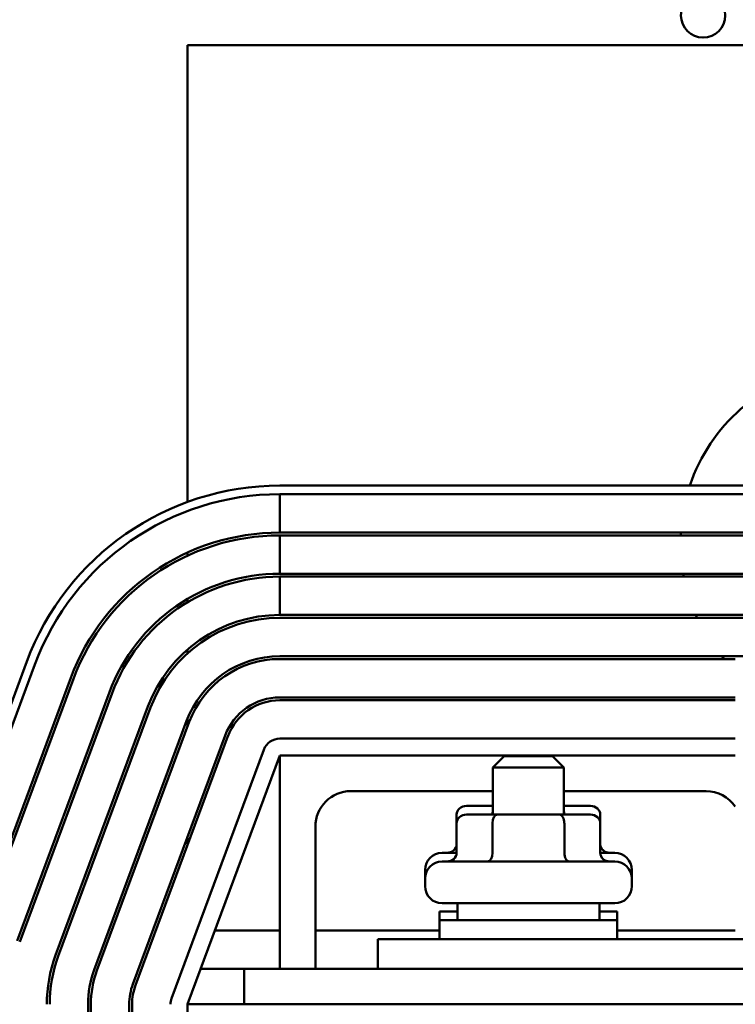
# Model space of a CAD drawing. Units: inches. Extents: x 0.5 to 21.5, y 0.2 to 16.7.
# Drawn here: x 14.3 to 14.7, y 7.3 to 7.9 of the extents above; entities that cross this region are included whole.
import ezdxf

# ---------------------------------------------------------------- set-up
doc = ezdxf.new("R2010")
doc.units = ezdxf.units.IN
doc.header["$MEASUREMENT"] = 0
doc.layers.add('Visible (ANSI)', color=7, linetype='Continuous', lineweight=50)

msp = doc.modelspace()

# ---------------------------------------------------------------- linework, layer by layer
at = {"layer": 'Visible (ANSI)'}
for p, q in [((14.39877, 7.89546), (14.77677, 7.89546)), ((14.39877, 7.89546), (14.39877, 7.60322)), ((14.77604, 7.61364), (14.45786, 7.61364)), ((14.45786, 7.60819), (14.45786, 7.58364)), ((14.45786, 7.60819), (14.77604, 7.60819)), ((14.77604, 7.58364), (14.45786, 7.58364)), ((14.45786, 7.58182), (14.77604, 7.58182)), ((14.45786, 7.58182), (14.45786, 7.55728)), ((14.39877, 7.57083), (14.39877, 7.56883)), ((14.77604, 7.55728), (14.45786, 7.55728)), ((14.45786, 7.55546), (14.77604, 7.55546)), ((14.45786, 7.55546), (14.45786, 7.53091)), ((14.39877, 7.54116), (14.39877, 7.53904)), ((14.75677, 7.53091), (14.45786, 7.53091)), ((14.75677, 7.52909), (14.45786, 7.52909)), ((14.39877, 7.5088), (14.39877, 7.50637)), ((14.45786, 7.50455), (14.75677, 7.50455)), ((14.74932, 7.50273), (14.45786, 7.50273)), ((14.29594, 7.50105), (14.23685, 7.34196)), ((14.24196, 7.34006), (14.30106, 7.49915)), ((14.32407, 7.49061), (14.26497, 7.33152)), ((14.26668, 7.33088), (14.32577, 7.48998)), ((14.34878, 7.48143), (14.28969, 7.32234)), ((14.29139, 7.32171), (14.35048, 7.4808)), ((14.45786, 7.47819), (14.74932, 7.47819)), ((14.37349, 7.47225), (14.3144, 7.31316)), ((14.3752, 7.47162), (14.31611, 7.31253)), ((14.74932, 7.47637), (14.45786, 7.47637)), ((14.39877, 7.46453), (14.39877, 7.45937)), ((14.33912, 7.30398), (14.39821, 7.46307)), ((14.39991, 7.46244), (14.34082, 7.30335)), ((14.36383, 7.2948), (14.42292, 7.45389)), ((14.42463, 7.45326), (14.36553, 7.29417)), ((14.74932, 7.45182), (14.45786, 7.45182)), ((14.44764, 7.44471), (14.38854, 7.28562)), ((14.39877, 7.28182), (14.45786, 7.44091)), ((14.45786, 7.44091), (14.74932, 7.44091)), ((14.45786, 7.30455), (14.45786, 7.44091)), ((14.6015, 7.44064), (14.59423, 7.43337)), ((14.6015, 7.44064), (14.63241, 7.44064)), ((14.63241, 7.44064), (14.63968, 7.43337)), ((14.63968, 7.43337), (14.59423, 7.43337)), ((14.59423, 7.40319), (14.59423, 7.43337)), ((14.63968, 7.40319), (14.63968, 7.43337)), ((14.59423, 7.41819), (14.50332, 7.41819)), ((14.73059, 7.41819), (14.63968, 7.41819)), ((14.59423, 7.40873), (14.57727, 7.40873)), ((14.65663, 7.40873), (14.63968, 7.40873)), ((14.57097, 7.40328), (14.57097, 7.39773)), ((14.59708, 7.40319), (14.57727, 7.40319)), ((14.59393, 7.40328), (14.59393, 7.40319)), ((14.63676, 7.40319), (14.59708, 7.40319)), ((14.65663, 7.40319), (14.63676, 7.40319)), ((14.63991, 7.40328), (14.63991, 7.40319)), ((14.66293, 7.40328), (14.66293, 7.39773)), ((14.48059, 7.39546), (14.48059, 7.30455)), ((14.57097, 7.39773), (14.57097, 7.37864)), ((14.59393, 7.39773), (14.59393, 7.37864)), ((14.63991, 7.39773), (14.63991, 7.37864)), ((14.66293, 7.39773), (14.66293, 7.37864)), ((14.39877, 7.38887), (14.39877, 7.38365)), ((14.56168, 7.37873), (14.57097, 7.37873)), ((14.66293, 7.37873), (14.67223, 7.37873)), ((14.56168, 7.37319), (14.67223, 7.37319)), ((14.55077, 7.36291), (14.55077, 7.36782)), ((14.68313, 7.36291), (14.68313, 7.36782)), ((14.55077, 7.35737), (14.55077, 7.36228)), ((14.68313, 7.35737), (14.68313, 7.36228)), ((14.67223, 7.34646), (14.56168, 7.34646)), ((14.5715, 7.34646), (14.5715, 7.33573)), ((14.66241, 7.34646), (14.66241, 7.33573)), ((14.56013, 7.34128), (14.5715, 7.34128)), ((14.56013, 7.33573), (14.56013, 7.34128)), ((14.66241, 7.34128), (14.67377, 7.34128)), ((14.67377, 7.33573), (14.67377, 7.34128)), ((14.56013, 7.33573), (14.67377, 7.33573)), ((14.56013, 7.32346), (14.56013, 7.33573)), ((14.67377, 7.32346), (14.67377, 7.33573)), ((14.4163, 7.329), (14.45786, 7.329)), ((14.48059, 7.329), (14.56013, 7.329)), ((14.67377, 7.329), (14.74932, 7.329)), ((15.56604, 7.32346), (14.52059, 7.32346)), ((14.52059, 7.32346), (14.52059, 7.30455)), ((14.40721, 7.30455), (14.43513, 7.30455)), ((14.79877, 7.30455), (14.43513, 7.30455)), ((14.43513, 7.28182), (14.43513, 7.30455)), ((14.33513, 7.28182), (14.33513, 6.02409)), ((14.33695, 7.28182), (14.33695, 6.02409)), ((14.3615, 7.28182), (14.3615, 6.02978)), ((14.36332, 7.28182), (14.36332, 6.02978)), ((14.39877, 7.28182), (14.39877, 6.6)), ((16.58059, 7.28182), (14.39877, 7.28182))]:
    msp.add_line(p, q, dxfattribs=at)
msp.add_circle((14.7287, 7.91446), 0.01418, dxfattribs=at)
for centre, radius, start, end in [((14.82786, 7.57728), 0.11364, 340.7555, 161.33707), ((14.45786, 7.44091), 0.17273, 90, 159.62356), ((14.45786, 7.44091), 0.16727, 90, 159.62356), ((14.45786, 7.44091), 0.14273, 90, 159.62356), ((14.45786, 7.44091), 0.14091, 90, 159.62356), ((14.82786, 7.57728), 0.11364, 176.78976, 177.70756), ((14.45786, 7.44091), 0.11636, 90, 159.62356), ((14.45786, 7.44091), 0.11455, 90, 159.62356), ((14.82786, 7.57728), 0.11364, 190.13686, 191.06952), ((14.45786, 7.44091), 0.09, 90, 159.62356), ((14.45786, 7.44091), 0.08818, 90, 159.62356), ((14.82786, 7.57728), 0.11364, 204.07926, 205.08738), ((14.45786, 7.44091), 0.06364, 90, 159.62356), ((14.45786, 7.44091), 0.06182, 90, 159.62356), ((14.82786, 7.57728), 0.11364, 219.79182, 220.99552), ((14.45786, 7.44091), 0.03727, 90, 159.62356), ((14.45786, 7.44091), 0.03545, 90, 159.62356), ((14.45786, 7.44091), 0.01091, 90, 159.62356), ((14.50332, 7.39546), 0.02273, 90, 180), ((14.73059, 7.39546), 0.02273, 34.51276, 90), ((14.56168, 7.36782), 0.01091, 90, 180), ((14.67223, 7.36782), 0.01091, 0, 90), ((14.56168, 7.36228), 0.01091, 90, 180), ((14.67223, 7.36228), 0.01091, 0, 90), ((14.56168, 7.36291), 0.01091, 180, 181.67136), ((14.56168, 7.35737), 0.01091, 180, 270), ((14.67223, 7.35737), 0.01091, 270, 0), ((14.67223, 7.36291), 0.01091, 358.32864, 0), ((14.39877, 7.28182), 0.09, 159.62356, 180), ((14.39877, 7.28182), 0.08818, 159.62356, 180), ((14.39877, 7.28182), 0.06364, 159.62356, 180), ((14.39877, 7.28182), 0.06182, 159.62356, 180), ((14.39877, 7.28182), 0.03727, 159.62356, 180), ((14.39877, 7.28182), 0.03545, 159.62356, 180), ((14.39877, 7.28182), 0.01091, 159.62356, 180)]:
    msp.add_arc(centre, radius, start, end, dxfattribs=at)
for centre, major_axis, ratio, start_param, end_param in [((14.57727, 7.40328), (0.0063, 0), 0.866026, 1.570796, 3.141593), ((14.65663, 7.40328), (-0.0063, 0), 0.866026, 3.141593, 4.712389), ((14.57727, 7.39773), (0.0063, 0), 0.866026, 1.570796, 3.141593), ((14.59708, 7.40328), (0, -0.00545), 0.578221, 4.275348, 4.712389), ((14.59708, 7.39773), (0, -0.00545), 0.578221, 3.141593, 4.712389), ((14.63676, 7.39773), (0, -0.00545), 0.576479, 1.570796, 3.141593), ((14.63676, 7.40328), (0, -0.00545), 0.576479, 1.570796, 1.953156), ((14.65663, 7.39773), (-0.0063, 0), 0.866026, 3.141593, 4.712389), ((14.56468, 7.38419), (0.0063, 0), 0.866026, 4.712389, 6.283185), ((14.66923, 7.38419), (0.0063, 0), 0.866026, 3.141593, 4.712389), ((14.56468, 7.37864), (0.0063, 0), 0.866026, 4.712389, 6.283185), ((14.59077, 7.37864), (0, 0.00545), 0.578221, 3.141593, 4.712389), ((14.64305, 7.37864), (0, 0.00545), 0.576479, 1.570796, 3.141593), ((14.66923, 7.37864), (0.0063, 0), 0.866026, 3.141593, 4.712389)]:
    msp.add_ellipse(centre, major_axis=major_axis, ratio=ratio, start_param=start_param, end_param=end_param, dxfattribs=at)

doc.saveas('drawing.dxf')
